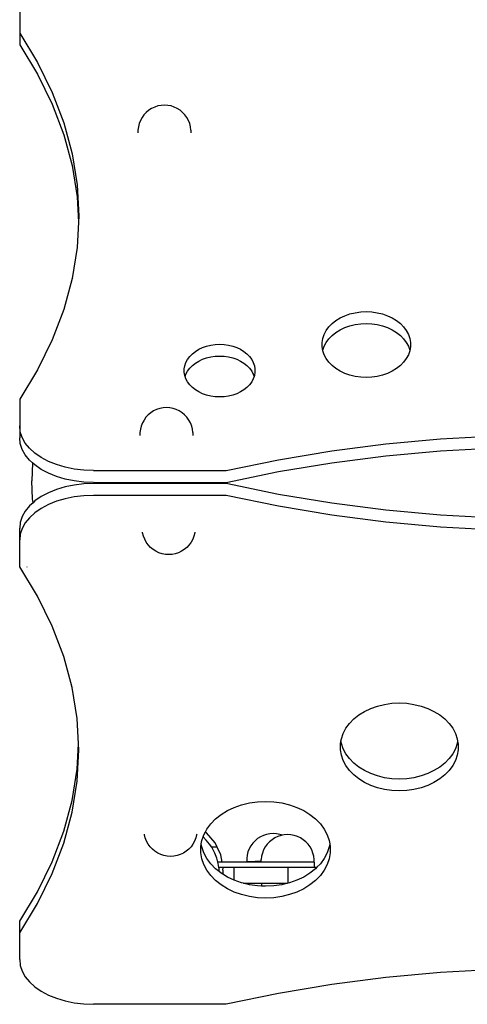
# Model space of a CAD drawing. Units: millimetres. Extents: x 5031 to 14541, y 1912 to 13259.
# Drawn here: x 9739 to 10076, y 3351 to 4092 of the extents above; entities that cross this region are included whole.
import ezdxf

# ---------------------------------------------------------------- set-up
doc = ezdxf.new("R2010")
doc.units = ezdxf.units.MM

msp = doc.modelspace()

# ---------------------------------------------------------------- linework, layer by layer
for p, q in [((9738.75, 4101.89), (9738.75, 4081.74)), ((9738.75, 4081.74), (9752.2, 4059.67)), ((9738.75, 4081.74), (9738.75, 4072.85)), ((9738.75, 4072.85), (9752.2, 4050.78)), ((9752.2, 4059.67), (9763.28, 4037.13)), ((9752.2, 4050.78), (9763.28, 4028.24)), ((9763.28, 4037.13), (9771.94, 4014.2)), ((9763.28, 4028.24), (9771.94, 4005.31)), ((9834.03, 4022.1), (9832.31, 4020.26)), ((9835.96, 4023.7), (9834.03, 4022.1)), ((9838.08, 4025.05), (9835.96, 4023.7)), ((9840.36, 4026.12), (9838.08, 4025.05)), ((9842.75, 4026.9), (9840.36, 4026.12)), ((9845.21, 4027.37), (9842.75, 4026.9)), ((9847.72, 4027.52), (9845.21, 4027.37)), ((9850.23, 4027.37), (9847.72, 4027.52)), ((9852.69, 4026.9), (9850.23, 4027.37)), ((9855.08, 4026.12), (9852.69, 4026.9)), ((9857.35, 4025.05), (9855.08, 4026.12)), ((9859.47, 4023.7), (9857.35, 4025.05)), ((9861.41, 4022.1), (9859.47, 4023.7)), ((9863.13, 4020.26), (9861.41, 4022.1)), ((9771.94, 4014.2), (9778.16, 3990.98)), ((9829.62, 4016.02), (9828.7, 4013.68)), ((9830.83, 4018.23), (9829.62, 4016.02)), ((9832.31, 4020.26), (9830.83, 4018.23)), ((9864.61, 4018.23), (9863.13, 4020.26)), ((9865.82, 4016.02), (9864.61, 4018.23)), ((9866.74, 4013.68), (9865.82, 4016.02)), ((9828.07, 4011.25), (9827.76, 4008.74)), ((9827.76, 4008.74), (9827.76, 4006.65)), ((9828.7, 4013.68), (9828.07, 4011.25)), ((9867.36, 4011.25), (9866.74, 4013.68)), ((9867.68, 4008.74), (9867.36, 4011.25)), ((9867.68, 4008.74), (9867.68, 4006.65)), ((9771.94, 4005.31), (9778.16, 3982.09)), ((9778.16, 3990.98), (9781.9, 3967.57)), ((9778.16, 3982.09), (9781.9, 3958.68)), ((9781.9, 3967.57), (9783.15, 3944.06)), ((9781.9, 3958.68), (9782.91, 3939.61)), ((9783.15, 3944.06), (9782.91, 3939.61)), ((9782.91, 3939.61), (9781.9, 3920.55)), ((9781.9, 3920.55), (9778.16, 3897.14)), ((9778.16, 3897.14), (9771.94, 3873.92)), ((9779.59, 3897.21), (9779.59, 3897.18)), ((9771.94, 3873.92), (9763.28, 3850.99)), ((9976.81, 3865.49), (9980.03, 3867.47)), ((9980.03, 3867.47), (9983.56, 3869.14)), ((9983.56, 3869.14), (9987.35, 3870.46)), ((9987.35, 3870.46), (9991.32, 3871.43)), ((9991.32, 3871.43), (9995.43, 3872.01)), ((9995.43, 3872.01), (9999.61, 3872.21)), ((9999.61, 3872.21), (10003.78, 3872.01)), ((10003.78, 3872.01), (10007.89, 3871.43)), ((10007.89, 3871.43), (10011.86, 3870.46)), ((10011.86, 3870.46), (10015.65, 3869.14)), ((10015.65, 3869.14), (10019.18, 3867.47)), ((10019.18, 3867.47), (10022.4, 3865.49)), ((9969.47, 3857.97), (9971.49, 3860.7)), ((9971.49, 3860.7), (9973.95, 3863.22)), ((9973.95, 3863.22), (9976.81, 3865.49)), ((9976.81, 3856.59), (9980.03, 3858.58)), ((9980.03, 3858.58), (9983.56, 3860.25)), ((9983.56, 3860.25), (9987.35, 3861.57)), ((9987.35, 3861.57), (9991.32, 3862.53)), ((9991.32, 3862.53), (9995.43, 3863.12)), ((9995.43, 3863.12), (9999.61, 3863.31)), ((9999.61, 3863.31), (10003.78, 3863.12)), ((10003.78, 3863.12), (10007.89, 3862.53)), ((10007.89, 3862.53), (10011.86, 3861.57)), ((10011.86, 3861.57), (10015.65, 3860.25)), ((10015.65, 3860.25), (10019.18, 3858.58)), ((10019.18, 3858.58), (10022.4, 3856.59)), ((10022.4, 3865.49), (10025.26, 3863.22)), ((10025.26, 3863.22), (10027.72, 3860.7)), ((10027.72, 3860.7), (10029.74, 3857.97)), ((9766.76, 3851.31), (9766.74, 3851.26)), ((9966.37, 3848.97), (9966.9, 3852.06)), ((9966.9, 3852.06), (9967.94, 3855.07)), ((9967.94, 3855.07), (9969.47, 3857.97)), ((9969.47, 3849.08), (9971.49, 3851.81)), ((9971.49, 3851.81), (9973.95, 3854.32)), ((9973.95, 3854.32), (9976.81, 3856.59)), ((10022.4, 3856.59), (10025.26, 3854.32)), ((10025.26, 3854.32), (10027.72, 3851.81)), ((10027.72, 3851.81), (10029.74, 3849.08)), ((10029.74, 3857.97), (10031.28, 3855.07)), ((10031.28, 3855.07), (10032.32, 3852.06)), ((10032.32, 3852.06), (10032.84, 3848.97)), ((9763.28, 3850.99), (9752.2, 3828.45)), ((9871.02, 3842.33), (9873.6, 3843.92)), ((9873.6, 3843.92), (9876.43, 3845.25)), ((9876.43, 3845.25), (9879.45, 3846.31)), ((9879.45, 3846.31), (9882.63, 3847.08)), ((9882.63, 3847.08), (9885.92, 3847.55)), ((9885.92, 3847.55), (9889.26, 3847.71)), ((9889.26, 3847.71), (9892.6, 3847.55)), ((9892.6, 3847.55), (9895.88, 3847.08)), ((9895.88, 3847.08), (9899.07, 3846.31)), ((9899.07, 3846.31), (9902.09, 3845.25)), ((9902.09, 3845.25), (9904.92, 3843.92)), ((9904.92, 3843.92), (9907.5, 3842.33)), ((9966.37, 3845.86), (9966.37, 3848.97)), ((9966.86, 3842.97), (9966.37, 3845.86)), ((9966.9, 3843.17), (9967.94, 3846.18)), ((9967.94, 3846.18), (9969.47, 3849.08)), ((10029.74, 3849.08), (10031.28, 3846.18)), ((10031.28, 3846.18), (10032.32, 3843.17)), ((10032.84, 3845.86), (10032.35, 3842.97)), ((10032.84, 3848.97), (10032.84, 3845.86)), ((9863.92, 3834), (9865.15, 3836.32)), ((9865.15, 3836.32), (9866.77, 3838.5)), ((9866.77, 3838.5), (9868.73, 3840.52)), ((9868.73, 3840.52), (9871.02, 3842.33)), ((9873.6, 3835.03), (9876.43, 3836.36)), ((9876.43, 3836.36), (9879.45, 3837.42)), ((9879.45, 3837.42), (9882.63, 3838.19)), ((9882.63, 3838.19), (9885.92, 3838.66)), ((9885.92, 3838.66), (9889.26, 3838.82)), ((9889.26, 3838.82), (9892.6, 3838.66)), ((9892.6, 3838.66), (9895.88, 3838.19)), ((9895.88, 3838.19), (9899.07, 3837.42)), ((9899.07, 3837.42), (9902.09, 3836.36)), ((9902.09, 3836.36), (9904.92, 3835.03)), ((9907.5, 3842.33), (9909.79, 3840.52)), ((9909.79, 3840.52), (9911.75, 3838.5)), ((9911.75, 3838.5), (9913.36, 3836.32)), ((9913.36, 3836.32), (9914.6, 3834)), ((9966.86, 3842.97), (9966.9, 3843.17)), ((9966.9, 3842.77), (9966.86, 3842.97)), ((9967.94, 3839.75), (9966.9, 3842.77)), ((9969.47, 3836.86), (9967.94, 3839.75)), ((9971.49, 3834.13), (9969.47, 3836.86)), ((10029.74, 3836.86), (10027.72, 3834.13)), ((10031.28, 3839.75), (10029.74, 3836.86)), ((10032.32, 3842.77), (10031.28, 3839.75)), ((10032.32, 3843.17), (10032.35, 3842.97)), ((10032.35, 3842.97), (10032.32, 3842.77)), ((9862.67, 3829.12), (9863.09, 3831.59)), ((9862.67, 3826.63), (9862.67, 3829.12)), ((9863.09, 3831.59), (9863.92, 3834)), ((9865.15, 3827.43), (9866.77, 3829.61)), ((9866.77, 3829.61), (9868.73, 3831.62)), ((9868.73, 3831.62), (9871.02, 3833.44)), ((9871.02, 3833.44), (9873.6, 3835.03)), ((9904.92, 3835.03), (9907.5, 3833.44)), ((9907.5, 3833.44), (9909.79, 3831.62)), ((9909.79, 3831.62), (9911.75, 3829.61)), ((9911.75, 3829.61), (9913.36, 3827.43)), ((9914.6, 3834), (9915.43, 3831.59)), ((9915.43, 3831.59), (9915.85, 3829.12)), ((9915.85, 3829.12), (9915.85, 3826.63)), ((9973.95, 3831.61), (9971.49, 3834.13)), ((9976.81, 3829.34), (9973.95, 3831.61)), ((9980.03, 3827.36), (9976.81, 3829.34)), ((10022.4, 3829.34), (10019.18, 3827.36)), ((10025.26, 3831.61), (10022.4, 3829.34)), ((10027.72, 3834.13), (10025.26, 3831.61)), ((9752.2, 3828.45), (9738.75, 3806.38)), ((9863.09, 3824.16), (9862.67, 3826.63)), ((9863.34, 3823.43), (9863.09, 3824.16)), ((9863.34, 3823.43), (9863.92, 3825.11)), ((9863.92, 3821.74), (9863.34, 3823.43)), ((9863.92, 3825.11), (9865.15, 3827.43)), ((9865.15, 3819.43), (9863.92, 3821.74)), ((9913.36, 3827.43), (9914.6, 3825.11)), ((9914.6, 3821.74), (9913.36, 3819.43)), ((9914.6, 3825.11), (9915.18, 3823.43)), ((9915.18, 3823.43), (9914.6, 3821.74)), ((9915.43, 3824.16), (9915.18, 3823.43)), ((9915.85, 3826.63), (9915.43, 3824.16)), ((9983.56, 3825.69), (9980.03, 3827.36)), ((9987.35, 3824.36), (9983.56, 3825.69)), ((9991.32, 3823.4), (9987.35, 3824.36)), ((9995.43, 3822.82), (9991.32, 3823.4)), ((9999.61, 3822.62), (9995.43, 3822.82)), ((10003.78, 3822.82), (9999.61, 3822.62)), ((10007.89, 3823.4), (10003.78, 3822.82)), ((10011.86, 3824.36), (10007.89, 3823.4)), ((10015.65, 3825.69), (10011.86, 3824.36)), ((10019.18, 3827.36), (10015.65, 3825.69)), ((9866.77, 3817.25), (9865.15, 3819.43)), ((9868.73, 3815.23), (9866.77, 3817.25)), ((9871.02, 3813.41), (9868.73, 3815.23)), ((9909.79, 3815.23), (9907.5, 3813.41)), ((9911.75, 3817.25), (9909.79, 3815.23)), ((9913.36, 3819.43), (9911.75, 3817.25)), ((9873.6, 3811.83), (9871.02, 3813.41)), ((9876.43, 3810.49), (9873.6, 3811.83)), ((9879.45, 3809.43), (9876.43, 3810.49)), ((9882.63, 3808.66), (9879.45, 3809.43)), ((9885.92, 3808.2), (9882.63, 3808.66)), ((9889.26, 3808.04), (9885.92, 3808.2)), ((9892.6, 3808.2), (9889.26, 3808.04)), ((9895.88, 3808.66), (9892.6, 3808.2)), ((9899.07, 3809.43), (9895.88, 3808.66)), ((9902.09, 3810.49), (9899.07, 3809.43)), ((9904.92, 3811.83), (9902.09, 3810.49)), ((9907.5, 3813.41), (9904.92, 3811.83)), ((9738.75, 3806.38), (9738.75, 3786.23)), ((9844.23, 3799.38), (9841.84, 3798.6)), ((9846.7, 3799.85), (9844.23, 3799.38)), ((9849.2, 3800.01), (9846.7, 3799.85)), ((9851.71, 3799.85), (9849.2, 3800.01)), ((9854.18, 3799.38), (9851.71, 3799.85)), ((9856.56, 3798.6), (9854.18, 3799.38)), ((9833.79, 3792.74), (9832.32, 3790.71)), ((9835.51, 3794.58), (9833.79, 3792.74)), ((9837.45, 3796.18), (9835.51, 3794.58)), ((9839.57, 3797.53), (9837.45, 3796.18)), ((9841.84, 3798.6), (9839.57, 3797.53)), ((9858.84, 3797.53), (9856.56, 3798.6)), ((9860.96, 3796.18), (9858.84, 3797.53)), ((9862.89, 3794.58), (9860.96, 3796.18)), ((9864.61, 3792.74), (9862.89, 3794.58)), ((9866.09, 3790.71), (9864.61, 3792.74)), ((9739.22, 3781.85), (9738.75, 3786.23)), ((9738.75, 3786.23), (9738.75, 3777.34)), ((9830.18, 3786.16), (9829.56, 3783.73)), ((9831.11, 3788.5), (9830.18, 3786.16)), ((9832.32, 3790.71), (9831.11, 3788.5)), ((9867.3, 3788.5), (9866.09, 3790.71)), ((9868.22, 3786.16), (9867.3, 3788.5)), ((9868.85, 3783.73), (9868.22, 3786.16)), ((9739.22, 3772.96), (9738.75, 3777.34)), ((9740.64, 3777.54), (9739.22, 3781.85)), ((9742.97, 3773.38), (9740.64, 3777.54)), ((9829.56, 3783.73), (9829.24, 3781.22)), ((9829.24, 3781.22), (9829.24, 3779.13)), ((9869.16, 3781.22), (9868.85, 3783.73)), ((9869.16, 3781.22), (9869.16, 3779.13)), ((10055.36, 3776.5), (10096.78, 3778.76)), ((9740.64, 3768.65), (9739.22, 3772.96)), ((9746.18, 3769.44), (9742.97, 3773.38)), ((9973.57, 3767.5), (10014.24, 3772.75)), ((10014.24, 3772.75), (10055.36, 3776.5)), ((10055.36, 3767.61), (10096.78, 3769.87)), ((9742.97, 3764.49), (9740.64, 3768.65)), ((9746.18, 3760.55), (9742.97, 3764.49)), ((9750.22, 3765.79), (9746.18, 3769.44)), ((9755, 3762.49), (9750.22, 3765.79)), ((9760.46, 3759.59), (9755, 3762.49)), ((9933.49, 3760.8), (9973.57, 3767.5)), ((9973.57, 3758.61), (10014.24, 3763.85)), ((10014.24, 3763.85), (10055.36, 3767.61)), ((9748.37, 3758.57), (9746.18, 3760.55)), ((9748.37, 3758.57), (9747.86, 3745.03)), ((9750.22, 3756.9), (9748.37, 3758.57)), ((9755, 3753.59), (9750.22, 3756.9)), ((9766.5, 3757.15), (9760.46, 3759.59)), ((9773.01, 3755.21), (9766.5, 3757.15)), ((9779.88, 3753.8), (9773.01, 3755.21)), ((9894.15, 3752.65), (9933.49, 3760.8)), ((9933.49, 3751.91), (9973.57, 3758.61)), ((9760.46, 3750.7), (9755, 3753.59)), ((9766.5, 3748.26), (9760.46, 3750.7)), ((9773.01, 3746.32), (9766.5, 3748.26)), ((9787, 3752.94), (9779.88, 3753.8)), ((9794.25, 3752.65), (9787, 3752.94)), ((9794.25, 3752.65), (9894.15, 3752.65)), ((9894.15, 3743.76), (9933.49, 3751.91)), ((9748.31, 3731.39), (9747.86, 3744.98)), ((9773.01, 3740.39), (9766.5, 3738.45)), ((9779.88, 3744.9), (9773.01, 3746.32)), ((9779.88, 3741.8), (9773.01, 3740.39)), ((9787, 3744.05), (9779.88, 3744.9)), ((9787, 3742.66), (9779.88, 3741.8)), ((9794.25, 3743.76), (9787, 3744.05)), ((9794.25, 3742.95), (9787, 3742.66)), ((9794.25, 3743.76), (9820.66, 3743.76)), ((9820.66, 3742.95), (9794.25, 3742.95)), ((9820.66, 3742.95), (9820.66, 3743.76)), ((9820.66, 3743.76), (9830.66, 3743.76)), ((9830.66, 3742.95), (9820.66, 3742.95)), ((9830.66, 3742.95), (9830.66, 3743.76)), ((9830.66, 3743.76), (9833.65, 3743.76)), ((9833.65, 3742.95), (9830.66, 3742.95)), ((9833.65, 3742.95), (9833.65, 3743.76)), ((9833.65, 3743.76), (9845.65, 3743.76)), ((9845.65, 3742.95), (9833.65, 3742.95)), ((9845.65, 3742.95), (9845.65, 3743.76)), ((9845.65, 3743.76), (9845.78, 3743.76)), ((9845.78, 3742.95), (9845.65, 3742.95)), ((9845.78, 3743.76), (9845.78, 3742.95)), ((9845.78, 3743.76), (9855.78, 3743.76)), ((9855.78, 3742.95), (9845.78, 3742.95)), ((9855.78, 3742.95), (9855.78, 3743.76)), ((9855.78, 3743.76), (9894.15, 3743.76)), ((9894.15, 3742.95), (9855.78, 3742.95)), ((9933.49, 3734.8), (9894.15, 3742.95)), ((9755, 3733.11), (9750.22, 3729.81)), ((9760.46, 3736.01), (9755, 3733.11)), ((9766.5, 3738.45), (9760.46, 3736.01)), ((9779.88, 3732.91), (9773.01, 3731.5)), ((9787, 3733.77), (9779.88, 3732.91)), ((9794.25, 3734.06), (9787, 3733.77)), ((9894.15, 3734.06), (9794.25, 3734.06)), ((9933.49, 3725.91), (9894.15, 3734.06)), ((9973.57, 3728.09), (9933.49, 3734.8)), ((9746.18, 3726.16), (9742.97, 3722.22)), ((9748.8, 3728.53), (9746.18, 3726.16)), ((9748.8, 3728.53), (9748.31, 3731.39)), ((9750.22, 3729.81), (9748.8, 3728.53)), ((9760.46, 3727.12), (9755, 3724.22)), ((9766.5, 3729.56), (9760.46, 3727.12)), ((9773.01, 3731.5), (9766.5, 3729.56)), ((9973.57, 3719.2), (9933.49, 3725.91)), ((10014.24, 3722.85), (9973.57, 3728.09)), ((9740.64, 3718.06), (9739.22, 3713.75)), ((9742.97, 3722.22), (9740.64, 3718.06)), ((9750.22, 3720.92), (9746.18, 3717.26)), ((9755, 3724.22), (9750.22, 3720.92)), ((10014.24, 3713.96), (9973.57, 3719.2)), ((10055.36, 3719.1), (10014.24, 3722.85)), ((10096.78, 3716.84), (10055.36, 3719.1)), ((9739.22, 3713.75), (9738.75, 3709.37)), ((9742.97, 3713.33), (9740.64, 3709.17)), ((9746.18, 3717.26), (9742.97, 3713.33)), ((10055.36, 3710.2), (10014.24, 3713.96)), ((9738.75, 3700.47), (9738.75, 3709.37)), ((9739.22, 3704.86), (9738.75, 3700.47)), ((9740.64, 3709.17), (9739.22, 3704.86)), ((9831.27, 3705.78), (9831.21, 3706.26)), ((9831.9, 3703.34), (9831.27, 3705.78)), ((9832.82, 3701), (9831.9, 3703.34)), ((9869.94, 3703.34), (9869.01, 3701)), ((9870.56, 3705.78), (9869.94, 3703.34)), ((9870.62, 3706.26), (9870.56, 3705.78)), ((10096.78, 3707.94), (10055.36, 3710.2)), ((9738.75, 3680.33), (9738.75, 3700.47)), ((9834.03, 3698.8), (9832.82, 3701)), ((9835.51, 3696.76), (9834.03, 3698.8)), ((9837.23, 3694.93), (9835.51, 3696.76)), ((9866.33, 3696.76), (9864.61, 3694.93)), ((9867.8, 3698.8), (9866.33, 3696.76)), ((9869.01, 3701), (9867.8, 3698.8)), ((9839.16, 3693.32), (9837.23, 3694.93)), ((9841.28, 3691.98), (9839.16, 3693.32)), ((9843.56, 3690.91), (9841.28, 3691.98)), ((9845.94, 3690.13), (9843.56, 3690.91)), ((9848.41, 3689.66), (9845.94, 3690.13)), ((9850.92, 3689.5), (9848.41, 3689.66)), ((9853.42, 3689.66), (9850.92, 3689.5)), ((9855.89, 3690.13), (9853.42, 3689.66)), ((9858.28, 3690.91), (9855.89, 3690.13)), ((9860.55, 3691.98), (9858.28, 3690.91)), ((9862.67, 3693.32), (9860.55, 3691.98)), ((9864.61, 3694.93), (9862.67, 3693.32)), ((9752.2, 3658.26), (9738.75, 3680.33)), ((9744.25, 3680.19), (9744.19, 3680.28)), ((9744.3, 3680.1), (9744.27, 3680.16)), ((9763.28, 3635.71), (9752.2, 3658.26)), ((9771.94, 3612.78), (9763.28, 3635.71)), ((9766.67, 3635.62), (9766.64, 3635.7)), ((9778.16, 3589.57), (9771.94, 3612.78)), ((9781.9, 3566.15), (9778.16, 3589.57)), ((9779.59, 3589.47), (9779.58, 3589.55)), ((10013.43, 3576.84), (10018.91, 3577.62)), ((10018.91, 3577.62), (10024.47, 3577.88)), ((10024.47, 3577.88), (10030.04, 3577.62)), ((10030.04, 3577.62), (10035.51, 3576.84)), ((9994.08, 3568.92), (9998.37, 3571.57)), ((9998.37, 3571.57), (10003.08, 3573.79)), ((10003.08, 3573.79), (10008.13, 3575.56)), ((10008.13, 3575.56), (10013.43, 3576.84)), ((10035.51, 3576.84), (10040.82, 3575.56)), ((10040.82, 3575.56), (10045.86, 3573.79)), ((10045.86, 3573.79), (10050.57, 3571.57)), ((10050.57, 3571.57), (10054.87, 3568.92)), ((9782.91, 3547.09), (9781.9, 3566.15)), ((9782.37, 3566.11), (9782.37, 3566.15)), ((9984.3, 3558.9), (9986.98, 3562.54)), ((9986.98, 3562.54), (9990.26, 3565.9)), ((9990.26, 3565.9), (9994.08, 3568.92)), ((10054.87, 3568.92), (10058.68, 3565.9)), ((10058.68, 3565.9), (10061.96, 3562.54)), ((10061.96, 3562.54), (10064.65, 3558.9)), ((9980.86, 3551.02), (9982.25, 3555.04)), ((9982.25, 3555.04), (9984.3, 3558.9)), ((10064.65, 3558.9), (10066.7, 3555.04)), ((10066.7, 3555.04), (10068.09, 3551.02)), ((9980.16, 3546.9), (9980.56, 3549.27)), ((9980.56, 3549.27), (9980.86, 3551.02)), ((9980.86, 3547.52), (9980.56, 3549.27)), ((9982.25, 3543.5), (9980.86, 3547.52)), ((10068.09, 3547.52), (10066.7, 3543.5)), ((10068.09, 3551.02), (10068.38, 3549.27)), ((10068.38, 3549.27), (10068.09, 3547.52)), ((10068.38, 3549.27), (10068.78, 3546.9)), ((9781.9, 3528.03), (9782.91, 3547.09)), ((9781.9, 3519.14), (9783.15, 3542.65)), ((9783.15, 3542.65), (9782.91, 3547.09)), ((9980.16, 3542.75), (9980.16, 3546.9)), ((9980.86, 3538.63), (9980.16, 3542.75)), ((9984.3, 3539.64), (9982.25, 3543.5)), ((10066.7, 3543.5), (10064.65, 3539.64)), ((10068.78, 3542.75), (10068.09, 3538.63)), ((10068.78, 3546.9), (10068.78, 3542.75)), ((9982.25, 3534.61), (9980.86, 3538.63)), ((9984.3, 3530.75), (9982.25, 3534.61)), ((9986.98, 3536.01), (9984.3, 3539.64)), ((9990.26, 3532.65), (9986.98, 3536.01)), ((9994.08, 3529.62), (9990.26, 3532.65)), ((10058.68, 3532.65), (10054.87, 3529.62)), ((10061.96, 3536.01), (10058.68, 3532.65)), ((10064.65, 3539.64), (10061.96, 3536.01)), ((10066.7, 3534.61), (10064.65, 3530.75)), ((10068.09, 3538.63), (10066.7, 3534.61)), ((9778.16, 3504.62), (9781.9, 3528.03)), ((9986.98, 3527.11), (9984.3, 3530.75)), ((9990.26, 3523.75), (9986.98, 3527.11)), ((9998.37, 3526.97), (9994.08, 3529.62)), ((10003.08, 3524.75), (9998.37, 3526.97)), ((10050.57, 3526.97), (10045.86, 3524.75)), ((10054.87, 3529.62), (10050.57, 3526.97)), ((10061.96, 3527.11), (10058.68, 3523.75)), ((10064.65, 3530.75), (10061.96, 3527.11)), ((9778.16, 3495.73), (9781.9, 3519.14)), ((9994.08, 3520.73), (9990.26, 3523.75)), ((9998.37, 3518.08), (9994.08, 3520.73)), ((10003.08, 3515.86), (9998.37, 3518.08)), ((10008.13, 3522.98), (10003.08, 3524.75)), ((10013.43, 3521.7), (10008.13, 3522.98)), ((10018.91, 3520.92), (10013.43, 3521.7)), ((10024.47, 3520.66), (10018.91, 3520.92)), ((10030.04, 3520.92), (10024.47, 3520.66)), ((10035.51, 3521.7), (10030.04, 3520.92)), ((10040.82, 3522.98), (10035.51, 3521.7)), ((10045.86, 3524.75), (10040.82, 3522.98)), ((10050.57, 3518.08), (10045.86, 3515.86)), ((10054.87, 3520.73), (10050.57, 3518.08)), ((10058.68, 3523.75), (10054.87, 3520.73)), ((10008.13, 3514.09), (10003.08, 3515.86)), ((10013.43, 3512.81), (10008.13, 3514.09)), ((10018.91, 3512.03), (10013.43, 3512.81)), ((10024.47, 3511.77), (10018.91, 3512.03)), ((10030.04, 3512.03), (10024.47, 3511.77)), ((10035.51, 3512.81), (10030.04, 3512.03)), ((10040.82, 3514.09), (10035.51, 3512.81)), ((10045.86, 3515.86), (10040.82, 3514.09)), ((9771.94, 3481.4), (9778.16, 3504.62)), ((9911.66, 3502.74), (9917.68, 3503.59)), ((9917.68, 3503.59), (9923.8, 3503.88)), ((9923.8, 3503.88), (9929.92, 3503.59)), ((9929.92, 3503.59), (9935.95, 3502.74)), ((9771.94, 3472.51), (9778.16, 3495.73)), ((9890.37, 3494.02), (9895.09, 3496.94)), ((9895.09, 3496.94), (9900.27, 3499.38)), ((9900.27, 3499.38), (9905.82, 3501.33)), ((9905.82, 3501.33), (9911.66, 3502.74)), ((9935.95, 3502.74), (9941.78, 3501.33)), ((9941.78, 3501.33), (9947.33, 3499.38)), ((9947.33, 3499.38), (9952.51, 3496.94)), ((9952.51, 3496.94), (9957.24, 3494.02)), ((9882.57, 3487), (9886.17, 3490.7)), ((9886.17, 3490.7), (9890.37, 3494.02)), ((9957.24, 3494.02), (9961.43, 3490.7)), ((9961.43, 3490.7), (9965.04, 3487)), ((9763.28, 3458.47), (9771.94, 3481.4)), ((9877.35, 3478.75), (9878.48, 3480.88)), ((9878.48, 3480.88), (9879.61, 3483)), ((9879.41, 3480.24), (9878.48, 3480.88)), ((9879.61, 3483), (9882.57, 3487)), ((9965.04, 3487), (9967.99, 3483)), ((9967.99, 3483), (9970.25, 3478.75)), ((9832.65, 3478.77), (9832.58, 3479.25)), ((9833.27, 3476.33), (9832.65, 3478.77)), ((9834.19, 3474), (9833.27, 3476.33)), ((9835.4, 3471.79), (9834.19, 3474)), ((9870.39, 3474), (9869.18, 3471.79)), ((9871.31, 3476.33), (9870.39, 3474)), ((9871.94, 3478.77), (9871.31, 3476.33)), ((9872, 3479.25), (9871.94, 3478.77)), ((9875.43, 3471.96), (9875.83, 3474.33)), ((9875.83, 3474.33), (9876.81, 3477.19)), ((9876.81, 3477.19), (9877.35, 3478.75)), ((9879.23, 3474.77), (9876.81, 3477.19)), ((9881.73, 3471.68), (9879.23, 3474.77)), ((9885.81, 3472.66), (9879.41, 3480.24)), ((9915.92, 3474.23), (9914.2, 3472.39)), ((9917.85, 3475.83), (9915.92, 3474.23)), ((9919.97, 3477.18), (9917.85, 3475.83)), ((9922.25, 3478.25), (9919.97, 3477.18)), ((9924.63, 3479.02), (9922.25, 3478.25)), ((9927.1, 3479.5), (9924.63, 3479.02)), ((9926.73, 3473.43), (9925.01, 3471.59)), ((9928.67, 3475.03), (9926.73, 3473.43)), ((9929.61, 3479.65), (9927.1, 3479.5)), ((9930.79, 3476.38), (9928.67, 3475.03)), ((9932.11, 3479.5), (9929.61, 3479.65)), ((9933.06, 3477.45), (9930.79, 3476.38)), ((9934.58, 3479.02), (9932.11, 3479.5)), ((9935.45, 3478.22), (9933.06, 3477.45)), ((9936.45, 3478.41), (9934.58, 3479.02)), ((9936.45, 3478.41), (9935.45, 3478.22)), ((9937.92, 3478.69), (9936.45, 3478.41)), ((9940.42, 3478.85), (9937.92, 3478.69)), ((9942.93, 3478.69), (9940.42, 3478.85)), ((9945.4, 3478.22), (9942.93, 3478.69)), ((9947.79, 3477.45), (9945.4, 3478.22)), ((9950.06, 3476.38), (9947.79, 3477.45)), ((9952.18, 3475.03), (9950.06, 3476.38)), ((9954.11, 3473.43), (9952.18, 3475.03)), ((9955.83, 3471.59), (9954.11, 3473.43)), ((9970.25, 3478.75), (9971.78, 3474.33)), ((9971.78, 3474.33), (9972.18, 3471.96)), ((9763.28, 3449.58), (9771.94, 3472.51)), ((9836.88, 3469.76), (9835.4, 3471.79)), ((9838.6, 3467.92), (9836.88, 3469.76)), ((9840.54, 3466.32), (9838.6, 3467.92)), ((9842.66, 3464.97), (9840.54, 3466.32)), ((9864.05, 3466.32), (9861.93, 3464.97)), ((9865.98, 3467.92), (9864.05, 3466.32)), ((9867.7, 3469.76), (9865.98, 3467.92)), ((9869.18, 3471.79), (9867.7, 3469.76)), ((9875.06, 3469.8), (9875.43, 3471.96)), ((9875.06, 3465.23), (9875.06, 3469.8)), ((9875.83, 3469.6), (9875.43, 3471.96)), ((9877.35, 3465.17), (9875.83, 3469.6)), ((9883.26, 3469.32), (9881.73, 3471.68)), ((9887.39, 3469.32), (9883.26, 3469.32)), ((9883.89, 3468.35), (9883.26, 3469.32)), ((9885.7, 3464.8), (9883.89, 3468.35)), ((9887.39, 3469.32), (9885.81, 3472.66)), ((9890.04, 3463.69), (9887.39, 3469.32)), ((9911.51, 3468.16), (9910.59, 3465.82)), ((9912.72, 3470.36), (9911.51, 3468.16)), ((9914.2, 3472.39), (9912.72, 3470.36)), ((9922.33, 3467.35), (9921.4, 3465.02)), ((9923.54, 3469.56), (9922.33, 3467.35)), ((9925.01, 3471.59), (9923.54, 3469.56)), ((9957.31, 3469.56), (9955.83, 3471.59)), ((9958.52, 3467.35), (9957.31, 3469.56)), ((9959.44, 3465.02), (9958.52, 3467.35)), ((9971.78, 3469.6), (9970.25, 3465.17)), ((9972.18, 3471.96), (9971.78, 3469.6)), ((9972.18, 3471.96), (9972.55, 3469.8)), ((9972.55, 3469.8), (9972.55, 3465.23)), ((9844.93, 3463.9), (9842.66, 3464.97)), ((9847.32, 3463.12), (9844.93, 3463.9)), ((9849.78, 3462.65), (9847.32, 3463.12)), ((9852.29, 3462.49), (9849.78, 3462.65)), ((9854.8, 3462.65), (9852.29, 3462.49)), ((9857.26, 3463.12), (9854.8, 3462.65)), ((9859.65, 3463.9), (9857.26, 3463.12)), ((9861.93, 3464.97), (9859.65, 3463.9)), ((9875.83, 3460.7), (9875.06, 3465.23)), ((9877.35, 3456.28), (9875.83, 3460.7)), ((9879.61, 3460.93), (9877.35, 3465.17)), ((9882.57, 3456.93), (9879.61, 3460.93)), ((9887.13, 3461.09), (9885.7, 3464.8)), ((9887.92, 3458.14), (9887.13, 3461.09)), ((9891.04, 3458.14), (9890.04, 3463.69)), ((9909.96, 3463.38), (9909.65, 3460.89)), ((9909.65, 3460.75), (9909.65, 3458.41)), ((9910.59, 3465.82), (9909.96, 3463.38)), ((9909.96, 3458.48), (9910.59, 3458.55)), ((9910.59, 3458.55), (9911.51, 3458.61)), ((9911.51, 3458.61), (9912.72, 3458.68)), ((9912.72, 3458.68), (9914.2, 3458.73)), ((9914.2, 3458.73), (9915.92, 3458.79)), ((9915.92, 3458.79), (9917.85, 3458.83)), ((9917.85, 3458.83), (9919.97, 3458.87)), ((9919.97, 3458.87), (9920.46, 3458.88)), ((9920.78, 3462.58), (9920.46, 3460.09)), ((9920.46, 3458.88), (9920.46, 3460.09)), ((9920.46, 3458.14), (9920.46, 3458.88)), ((9921.4, 3465.02), (9920.78, 3462.58)), ((9960.07, 3462.58), (9959.44, 3465.02)), ((9960.38, 3460.09), (9960.07, 3462.58)), ((9960.38, 3458.14), (9960.38, 3460.09)), ((9967.99, 3460.93), (9965.04, 3456.93)), ((9970.25, 3465.17), (9967.99, 3460.93)), ((9971.78, 3460.7), (9970.25, 3456.28)), ((9972.55, 3465.23), (9971.78, 3460.7)), ((9752.2, 3435.93), (9763.28, 3458.47)), ((9879.61, 3452.03), (9877.35, 3456.28)), ((9882.57, 3448.03), (9879.61, 3452.03)), ((9886.17, 3453.23), (9882.57, 3456.93)), ((9888.9, 3451.07), (9886.17, 3453.23)), ((9888.16, 3457.25), (9887.92, 3458.14)), ((9891.04, 3458.14), (9887.92, 3458.14)), ((9888.65, 3454.14), (9888.16, 3457.25)), ((9888.78, 3453.32), (9888.65, 3454.14)), ((9891.76, 3454.14), (9888.65, 3454.14)), ((9888.9, 3451.07), (9888.78, 3453.32)), ((9911.44, 3458.14), (9891.04, 3458.14)), ((9891.65, 3452.12), (9891.8, 3453.93)), ((9891.65, 3452.12), (9891.65, 3449.11)), ((9891.8, 3453.93), (9891.76, 3454.14)), ((9900.28, 3454.14), (9891.76, 3454.14)), ((9900.27, 3444.54), (9900.28, 3454.14)), ((9900.28, 3454.14), (9900.28, 3454.27)), ((9900.28, 3454.27), (9940.92, 3454.27)), ((9901.67, 3454.14), (9900.28, 3454.14)), ((9909.65, 3458.41), (9909.96, 3458.48)), ((9909.65, 3458.34), (9909.65, 3458.41)), ((9909.96, 3458.27), (9909.65, 3458.34)), ((9910.59, 3458.2), (9909.96, 3458.27)), ((9911.44, 3458.14), (9910.59, 3458.2)), ((9920.46, 3458.14), (9911.44, 3458.14)), ((9960.38, 3458.14), (9920.46, 3458.14)), ((9940.92, 3442.39), (9940.92, 3454.27)), ((9940.92, 3454.27), (9960.68, 3454.27)), ((9961.43, 3453.23), (9957.24, 3449.9)), ((9960.68, 3458.14), (9960.38, 3458.14)), ((9960.68, 3454.27), (9960.68, 3458.14)), ((9960.68, 3454.27), (9962.45, 3454.27)), ((9962.45, 3454.27), (9961.43, 3453.23)), ((9965.04, 3456.93), (9962.45, 3454.27)), ((9967.99, 3452.03), (9965.04, 3448.03)), ((9970.25, 3456.28), (9967.99, 3452.03)), ((9752.2, 3427.03), (9763.28, 3449.58)), ((9886.17, 3444.34), (9882.57, 3448.03)), ((9890.37, 3441.01), (9886.17, 3444.34)), ((9890.37, 3449.9), (9888.9, 3451.07)), ((9891.65, 3449.11), (9890.37, 3449.9)), ((9895.09, 3446.99), (9891.65, 3449.11)), ((9900.27, 3444.54), (9895.09, 3446.99)), ((9905.82, 3442.6), (9900.27, 3444.54)), ((9947.33, 3444.54), (9941.78, 3442.6)), ((9952.51, 3446.99), (9947.33, 3444.54)), ((9957.24, 3449.9), (9952.51, 3446.99)), ((9961.43, 3444.34), (9957.24, 3441.01)), ((9965.04, 3448.03), (9961.43, 3444.34)), ((9895.09, 3438.1), (9890.37, 3441.01)), ((9900.27, 3435.65), (9895.09, 3438.1)), ((9907.17, 3442.27), (9905.82, 3442.6)), ((9910.01, 3441.59), (9907.17, 3442.27)), ((9907.17, 3442.27), (9909.93, 3442.27)), ((9909.93, 3442.27), (9910.01, 3441.59)), ((9909.93, 3442.27), (9920.64, 3442.27)), ((9911.66, 3441.19), (9910.01, 3441.59)), ((9917.68, 3440.33), (9911.66, 3441.19)), ((9920.96, 3440.18), (9917.68, 3440.33)), ((9920.64, 3442.27), (9920.85, 3440.63)), ((9920.64, 3442.27), (9940.43, 3442.27)), ((9920.85, 3440.63), (9920.96, 3440.18)), ((9923.8, 3440.05), (9920.96, 3440.18)), ((9929.92, 3440.33), (9923.8, 3440.05)), ((9935.95, 3441.19), (9929.92, 3440.33)), ((9940.43, 3442.27), (9935.95, 3441.19)), ((9940.92, 3442.39), (9940.43, 3442.27)), ((9941.78, 3442.6), (9940.92, 3442.39)), ((9952.51, 3438.1), (9947.33, 3435.65)), ((9957.24, 3441.01), (9952.51, 3438.1)), ((9738.75, 3413.86), (9752.2, 3435.93)), ((9905.82, 3433.71), (9900.27, 3435.65)), ((9911.66, 3432.3), (9905.82, 3433.71)), ((9917.68, 3431.44), (9911.66, 3432.3)), ((9923.8, 3431.15), (9917.68, 3431.44)), ((9929.92, 3431.44), (9923.8, 3431.15)), ((9935.95, 3432.3), (9929.92, 3431.44)), ((9941.78, 3433.71), (9935.95, 3432.3)), ((9947.33, 3435.65), (9941.78, 3433.71)), ((9738.75, 3404.97), (9752.2, 3427.03)), ((9738.75, 3404.97), (9738.75, 3413.86)), ((9738.75, 3384.82), (9738.75, 3404.97)), ((9738.75, 3384.82), (9739.22, 3380.43)), ((9739.22, 3380.43), (9740.64, 3376.13)), ((10096.78, 3377.35), (10055.36, 3375.09)), ((9740.64, 3376.13), (9742.97, 3371.97)), ((9742.97, 3371.97), (9746.18, 3368.03)), ((10014.24, 3371.33), (9973.57, 3366.09)), ((10055.36, 3375.09), (10014.24, 3371.33)), ((9746.18, 3368.03), (9750.22, 3364.37)), ((9750.22, 3364.37), (9755, 3361.07)), ((9973.57, 3366.09), (9933.49, 3359.38)), ((9755, 3361.07), (9760.46, 3358.18)), ((9760.46, 3358.18), (9766.5, 3355.74)), ((9766.5, 3355.74), (9773.01, 3353.79)), ((9933.49, 3359.38), (9894.15, 3351.24)), ((9773.01, 3353.79), (9779.88, 3352.38)), ((9779.88, 3352.38), (9787, 3351.52)), ((9787, 3351.52), (9794.25, 3351.24)), ((9894.15, 3351.24), (9794.25, 3351.24))]:
    msp.add_line(p, q)

doc.saveas('drawing.dxf')
